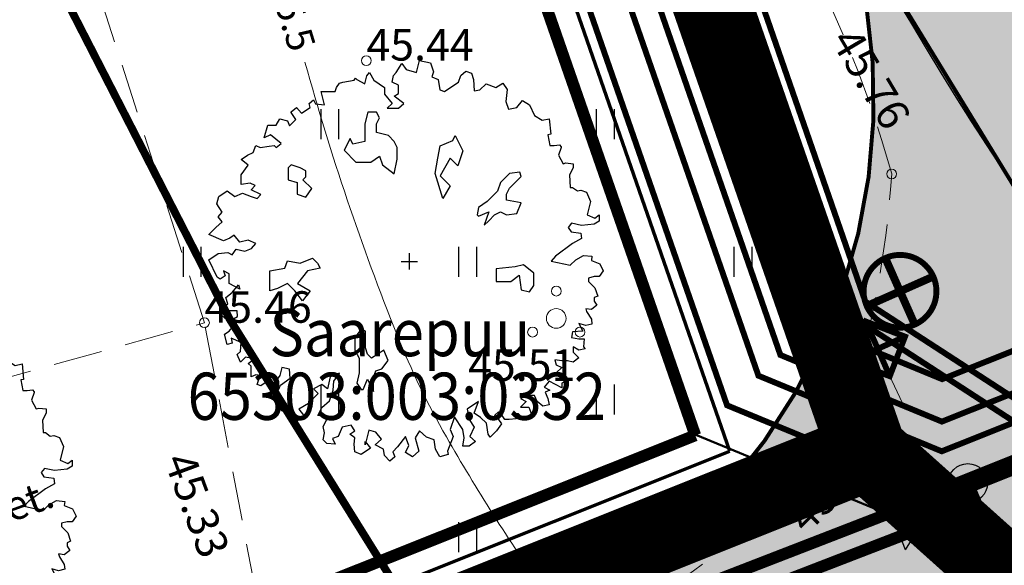
# Model space of a CAD drawing. Units: metres. Extents: x 554503 to 557649, y 6571072 to 6574048.
# Drawn here: x 555404 to 555429, y 6573146 to 6573160 of the extents above; entities that cross this region are included whole.
import ezdxf
from ezdxf.enums import TextEntityAlignment as Align

# ---------------------------------------------------------------- set-up
doc = ezdxf.new("R2010")
doc.units = ezdxf.units.M
doc.header["$MEASUREMENT"] = 0
doc.set_wipeout_variables(frame=1)
doc.header["$PDMODE"] = 33
doc.header["$PDSIZE"] = 0.25
for name, pattern in [('DASHEDX5', [1.875, 1.25, -0.625]), ('ED_PLANEERITAVA_ALA_P', [13.5, 7, -2.5, 1.5, -2.5]), ('HIDDEN2', [0.1875, 0.125, -0.0625]), ('ISOPOHI', [0.2, 0.1, 0.1]), ('KATASTRIPIIR', [0.02, 0.01, 0.01]), ('KRIIPS2', [4, 3, -1])]:
    doc.linetypes.add(name, pattern=pattern)
doc.layers.get('0').update_dxf_attribs({"linetype": 'CONTINUOUS', "lineweight": 0})
for name, color, linetype, lineweight in [('- qp teed', 7, 'CONTINUOUS', 0), ('-K_kaev_800_500', 3, 'CONTINUOUS', 30), ('-maasiiber_100', 5, 'CONTINUOUS', 30), ('0_Pl_ala piir', 8, 'ED_PLANEERITAVA_ALA_P', 0), ('ASFBET', 7, 'DASHEDX5', 0), ('B- 1', 7, 'CONTINUOUS', 0), ('B- HALJASTUS', 3, 'CONTINUOUS', 9), ('B- HORISONTAAL', 3, 'CONTINUOUS', 9), ('B- KAITSETSOON', 171, 'KRIIPS2', 70), ('B- PIIR', 18, 'CONTINUOUS', 70), ('B- Solid_varem_proj_.Tee', 251, 'CONTINUOUS', 0), ('Kanal_proj1', 1, 'Kanal1', 0), ('KanalSurve_proj1', 6, 'Survekanal1', 0), ('KATASTRI_TUNNUS', 1, 'CONTINUOUS', 0), ('KLOT-KP-PROKAABELtihe2', 1, 'EL.LIIN10kV', 0), ('KLOT-MP PROKAABELtihe2', 7, 'EL.LIIN0.4kV', 0), ('KLOT-PLAN SIDEKANAL', 214, 'CONTINUOUS', 0), ('KLOT-TÄNAVAVALGUSTUS', 12, 'ELKAABEL1', 0), ('KLOT-VÄLISVALGUSTI', 12, 'CONTINUOUS', 0), ('KORGUSED', 7, 'CONTINUOUS', 0), ('KRJ_ol_ol_krundi piirid', 26, 'CONTINUOUS', 50), ('KRJ_plan_krundi piirid', 10, 'CONTINUOUS', 50), ('PUNKT', 7, 'CONTINUOUS', 0), ('PUUD', 3, 'CONTINUOUS', 0), ('T_plan_Golfi_tee', 7, 'CONTINUOUS', 0), ('VEE_S6LMED', 7, 'CONTINUOUS', 0), ('Vesi_elemendid', 7, 'CONTINUOUS', 0), ('Vesi_proj1', 5, 'Vesi1', 0)]:
    doc.layers.add(name, color=color, linetype=linetype, lineweight=lineweight)
for name, color, linetype in [('ASKASVIT', 82, 'CONTINUOUS'), ('B- T_varem proj', 9, 'CONTINUOUS'), ('HALJASTUS', 3, 'CONTINUOUS'), ('Krundipiir', 10, 'CONTINUOUS'), ('T_planteed_hatch', 9, 'CONTINUOUS')]:
    doc.layers.add(name, color=color, linetype=linetype)
doc.layers.add('KRJ_ajutised krundid_6igepiir', color=2, linetype='HIDDEN2', lineweight=15, plot=False)
doc.styles.add('ITALICC', font='italicc', dxfattribs={"height": 0.8})
doc.styles.add('ROMANC', font='romanc', dxfattribs={"height": 0.75})
doc.styles.add('romans', font='romans.shx', dxfattribs={"width": 0.75})
doc.linetypes.add('EL.LIIN0.4kV', pattern='A,2.5,-1.5,["0.4kV",ROMANC,S=1.6,R=0,X=-0.8,Y=-0.8],-7.5,10,-3,10', length=34.5)
doc.linetypes.add('EL.LIIN10kV', pattern='A,2.5,-1.5,["10kV",ROMANC,S=1.6,R=0,X=-0.8,Y=-0.8],-6,10,-3,10', length=33)
doc.linetypes.add('ELKAABEL1', pattern='A,2.5,-1.5,["W",ROMANC,S=1.6,R=0,X=-0.8,Y=-0.8],-3,7.5', length=14.5)
doc.linetypes.add('Kanal1', pattern='A,3.4,-0.4,["K1",Standard,S=0.5,R=0,X=-0.1,Y=-0.25],-1.2', length=5)
doc.linetypes.add('SIDEKANALISATSIOON', pattern='A,5,-1,["/",Standard,S=1,R=0,X=-0.5,Y=-0.5],-0.5,5,-1.5', length=13)
doc.linetypes.add('Survekanal1', pattern='A,3.4,-0.4,["KS1",Standard,S=0.5,R=0,X=-0.1,Y=-0.25],-1.4', length=5.2)
doc.linetypes.add('Vesi1', pattern='A,3.4,-0.4,["V1",Standard,S=0.5,R=0,X=-0.1,Y=-0.25],-1.2', length=5)

# ---------------------------------------------------------------- blocks, each defined once
blk = doc.blocks.new('POOSAS')
at = {"color": 3}
for centre, radius in [((0, 0.695), 0.125), ((0, 0), 0.25), ((-0.602, -0.348), 0.125), ((0.602, -0.348), 0.125)]:
    blk.add_circle(centre, radius, dxfattribs=at)
blk = doc.blocks.new('hein')
at = {"color": 0, "linetype": 'Continuous'}
for p, q in [((-0.455, 0.761), (-0.455, -0.761)), ((0.455, 0.761), (0.455, -0.761))]:
    blk.add_line(p, q, dxfattribs=at)
blk = doc.blocks.new('AS91015P')
at = {"layer": 'ASKASVIT'}
for p, q in [((-41.5, 0), (41.5, 0)), ((0, -41.5), (0, 41.5))]:
    blk.add_line(p, q, dxfattribs=at)
for points in [[(889.8, -19.5), (942.4, -58.7), (968.3, -83.5), (993, -73.2), (1014.7, -98), (985.8, -125.9), (953.8, -130), (932.1, -172.4), (903.2, -140.3), (868.1, -169.3), (857.7, -204.4), (932.1, -223), (914.6, -223), (949.7, -197.2), (981.7, -243.7), (968.3, -275.7), (929, -279.8), (897, -275.7), (878.4, -301.5), (860.8, -275.7), (831.9, -294.3), (843.3, -339.8), (889.8, -361.5), (900.1, -390.4), (929, -375.9), (924.9, -418.3), (907.3, -436.9), (871.2, -429.7), (839.2, -436.9), (804, -418.3), (786.5, -436.9), (782.3, -464.8), (743.1, -444.1), (708, -404.9), (654.3, -386.3), (607.8, -383.2), (568.6, -354.2), (586.1, -400.7), (647.1, -415.2), (625.4, -444.1), (647.1, -486.5), (671.8, -461.7), (721.4, -511.3), (750.3, -560.9), (796.8, -525.7), (814.4, -582.6), (779.3, -589.8), (743.1, -626), (760.7, -646.6), (721.4, -665.2), (700.8, -639.4), (679.1, -675.6), (629.5, -653.9), (593.3, -604.3), (546.9, -607.4), (539.6, -646.6), (578.9, -658), (636.7, -700.4), (610.9, -722.1), (632.6, -754.1), (625.4, -771.7), (578.9, -757.2), (575.8, -778.9), (586.1, -803.7), (561.3, -803.7), (532.4, -803.7), (519, -818.1), (494.2, -786.1), (487, -832.6), (511.8, -857.4), (472.5, -875), (458, -857.4), (411.6, -853.3), (389.9, -903.9), (415.7, -899.8), (421.9, -925.6), (369.2, -939), (354.8, -914.2), (315.5, -882.2), (298, -903.9), (279.4, -871.9), (251.5, -875), (251.5, -918.4), (290.7, -935.9), (269, -957.6), (237, -953.5), (215.3, -921.5), (183.3, -931.8), (158.5, -899.8), (119.3, -867.7), (141, -860.5), (112.1, -914.2), (62.5, -914.2), (48, -943.2), (72.8, -935.9), (90.4, -960.7), (80, -975.2), (-8.8, -1017.6), (-40.8, -971.1), (-44.9, -921.5), (-33.6, -899.8), (-62.5, -879.1), (-52.2, -835.7), (-65.6, -800.6), (-91.4, -778.9), (-109, -818.1), (-98.6, -860.5), (-133.8, -889.4), (-119.3, -911.1), (-104.8, -943.2), (-137.9, -1017.6), (-173, -982.4), (-201.9, -950.4), (-226.7, -971.1), (-251.5, -950.4), (-293.8, -978.3), (-330, -968), (-358.9, -925.6), (-330, -886.3), (-347.5, -847.1), (-330, -803.7), (-319.7, -771.7), (-340.3, -754.1), (-365.1, -803.7), (-386.8, -782), (-398.2, -807.8), (-390.9, -853.3), (-440.5, -853.3), (-490.1, -818.1), (-519, -853.3), (-540.7, -821.2), (-554.1, -793.4), (-590.3, -778.9), (-579.9, -757.2), (-586.1, -710.7), (-590.3, -685.9), (-579.9, -675.6), (-600.6, -650.8), (-644, -704.5), (-629.5, -736.5), (-693.5, -717.9), (-693.5, -675.6), (-725.6, -658), (-715.2, -618.7), (-690.4, -607.4), (-722.5, -575.3), (-757.6, -600.1), (-761.7, -600.1), (-782.4, -572.2), (-754.5, -547.4), (-782.4, -504), (-804.1, -508.2), (-821.6, -486.5), (-801, -476.1), (-796.8, -429.7), (-865, -447.2), (-865, -412.1), (-865, -375.9), (-885.6, -368.7), (-907.3, -354.2), (-911.5, -336.7), (-921.8, -279.8), (-932.1, -272.6), (-924.9, -265.4), (-904.2, -226.1), (-943.5, -215.8), (-961, -201.3), (-921.8, -179.6), (-885.6, -125.9), (-850.5, -125.9), (-804.1, -86.6), (-779.3, -112.4), (-779.3, -54.6), (-804.1, -26.7), (-840.2, -76.3), (-853.6, -54.6), (-897, -54.6), (-911.5, -86.6), (-946.6, -80.4), (-961, -66), (-1007.5, -37), (-975.5, -15.3), (-961, 37.4), (-1022, 51.8), (-1010.6, 108.7), (-964.1, 123.1), (-939.4, 115.9), (-924.9, 147.9), (-872.2, 155.2), (-865, 180), (-879.4, 201.7), (-911.5, 251.3), (-946.6, 262.6), (-968.3, 287.4), (-956.9, 316.3), (-924.9, 326.7), (-868.1, 329.8), (-872.2, 358.7), (-904.2, 390.7), (-885.6, 440.3), (-907.3, 476.5), (-875.3, 498.2), (-814.4, 491), (-775.1, 504.4), (-782.4, 547.8), (-818.5, 575.7), (-796.8, 611.9), (-743.1, 636.7), (-718.3, 675.9), (-725.6, 712.1), (-647.1, 719.3), (-644, 704.8), (-590.3, 715.2), (-590.3, 736.9), (-593.4, 764.8), (-583, 772), (-579.9, 772), (-540.7, 758.6), (-497.3, 783.4), (-501.4, 796.8), (-497.3, 833), (-475.6, 833), (-440.5, 815.4), (-376.5, 818.5), (-376.5, 829.9), (-358.9, 854.7), (-362, 872.2), (-351.7, 901.2), (-305.2, 921.8), (-237, 904.3), (-219.5, 943.5), (-237, 965.2), (-205, 965.2), (-190.6, 940.4), (-183.3, 875.3), (-194.7, 825.7), (-173, 808.2), (-151.3, 822.6), (-144.1, 872.2), (-116.2, 875.3), (-91.4, 829.9), (-26.3, 744.1), (-1.6, 722.4), (19.1, 818.5), (-8.8, 847.4), (-30.5, 886.7), (-26.3, 929.1), (-5.7, 926)], [(-5.7, 926), (11.9, 968.3), (48, 985.9), (76.9, 965.2), (76.9, 940.4), (84.2, 911.5), (101.7, 911.5), (133.7, 943.5), (176.1, 958), (183.3, 940.4), (200.9, 940.4), (222.6, 953.9), (244.3, 926), (240.1, 897), (254.6, 901.2), (293.8, 926), (318.6, 929.1), (325.8, 897), (315.5, 861.9), (354.8, 882.6), (357.9, 829.9), (386.8, 825.7), (394, 861.9), (394, 889.8), (433.3, 886.7), (443.6, 893.9), (450.8, 861.9), (433.3, 833), (461.1, 833), (490.1, 861.9), (511.8, 833), (504.5, 804), (504.5, 776.1), (500.4, 740), (526.2, 747.2), (539.6, 776.1), (565.5, 747.2), (597.5, 772), (607.8, 796.8), (618.1, 776.1), (642.9, 776.1), (625.4, 744.1), (607.8, 712.1), (639.8, 686.2), (654.3, 715.2), (664.6, 690.4), (696.6, 704.8), (728.6, 712.1), (735.9, 680), (711.1, 651.1), (682.2, 636.7), (682.2, 604.6), (696.6, 565.4), (711.1, 594.3), (740, 565.4), (740, 608.8), (767.9, 619.1), (775.1, 640.8), (786.5, 601.5), (796.8, 575.7), (775.1, 555), (772, 533.3), (799.9, 543.7), (804, 508.5), (804, 486.8), (782.3, 472.4), (764.8, 454.8), (782.3, 433.1), (804, 454.8), (825.7, 469.3), (860.8, 444.5), (892.9, 412.4), (878.4, 401.1), (821.6, 393.8), (792.7, 361.8), (772, 329.8), (711.1, 351.5), (750.3, 294.6), (804, 305), (843.3, 329.8), (889.8, 309.1), (914.6, 337), (939.3, 305), (939.3, 273), (897, 280.2), (853.6, 273), (789.6, 230.6), (853.6, 208.9), (889.8, 223.4), (964.1, 194.4), (981.7, 198.6), (993, 155.2), (953.8, 134.5), (907.3, 127.3), (892.9, 88), (860.8, 51.8), (897, 30.1), (964.1, 48.7), (993, 16.7), (971.4, -19.5), (936.2, -1.9), (889.8, -19.5)]]:
    blk.add_lwpolyline(points, dxfattribs=at)
for points in [[(59.3, 633.3), (16.7, 580.5), (27.5, 537.9), (37.7, 442.6), (101.2, 442.6), (101.2, 517), (69.5, 558.9), (143.8, 569.7), (154, 612.3), (122.2, 633.3)], [(-185.2, 381.8), (-207.6, 404.3), (-237.8, 434.4), (-252.6, 464.6), (-237.3, 494.2), (-244.9, 546.8), (-297.5, 568.8), (-304.7, 532), (-312.3, 494.7), (-342.5, 494.2), (-372.1, 509.5), (-431.9, 569.3), (-453.9, 561.6), (-446.7, 509.5), (-401.8, 464.6), (-357.3, 449.7), (-319.5, 412), (-304.7, 397.1), (-275.1, 352.2), (-237.3, 345), (-230.1, 352.2), (-252.6, 404.3)], [(-588.8, 158.1), (-614.5, 221.6), (-640.2, 234.5), (-563.1, 273), (-486.7, 247.3), (-525.3, 208.8), (-435.3, 158.1), (-384.6, 208.8), (-320.4, 170.9), (-448.2, 132.4), (-525.3, 145.2)], [(-610.7, -76), (-640.5, -105.7), (-655.3, -165.9), (-700, -165.9), (-730.4, -151), (-760.1, -165.9), (-760.1, -210.5), (-700, -225.4), (-610.7, -225.4), (-595.8, -285.6), (-625.6, -300.5), (-565.4, -330.2), (-505.9, -270.7), (-505.9, -195.7), (-535.7, -151), (-491, -136.2), (-445.7, -76), (-520.8, -61.1), (-580.3, -61.1)], [(661.7, -180.8), (630, -180.8), (587.4, -180.8), (555.6, -170), (545.4, -138.2), (502.8, -106.4), (450.1, -128), (471.1, -159.1), (492, -190.9), (471.1, -212.6), (439.3, -222.7), (354.8, -222.7), (344.6, -243.7), (386.6, -275.4), (450.1, -275.4), (492, -254.5), (545.4, -254.5), (566.4, -254.5), (619.1, -265.3), (650.9, -243.7), (650.9, -233.5), (598.2, -212.6)], [(-416, -539.8), (-430.9, -524.9), (-461.3, -524.9), (-476.2, -554.7), (-491, -599.3), (-476.2, -614.2), (-416, -614.2), (-401.1, -569.6), (-341.6, -569.6), (-326.7, -524.9), (-371.4, -494.5)], [(-3.6, -618.9), (9.3, -554.7), (-16.4, -491.1), (9.3, -465.4), (34.3, -452.6), (47.1, -516.8), (111.4, -567.5), (149.9, -504), (200.6, -541.8), (149.9, -580.4), (111.4, -618.9), (137.1, -669.6), (149.9, -708.2), (47.1, -708.2), (34.3, -631.8)]]:
    blk.add_lwpolyline(points, close=True, dxfattribs=at)
blk = doc.blocks.new('p-puu3-p')
at = {"layer": 'ASKASVIT'}
blk.add_blockref('AS91015P', (3.4, 1.3), dxfattribs=at)
blk = doc.blocks.new('VKT_vk_vs_w')
at = {"layer": 'Vesi_elemendid', "color": 0, "linetype": 'Continuous'}
blk.add_line((0, 0), (0, 0), dxfattribs=at)
at = {"color": 0, "linetype": 'Continuous'}
blk.add_wipeout([(-0.099, -0.016), (-0.094, -0.035), (-0.086, -0.053), (-0.074, -0.068), (-0.059, -0.081), (-0.042, -0.091), (-0.023, -0.098), (-0.004, -0.1), (0.016, -0.099), (0.035, -0.094), (0.053, -0.086), (0.068, -0.074), (0.081, -0.059), (0.091, -0.042), (0.098, -0.023), (0.1, -0.004), (0.099, 0.016), (0.094, 0.035), (0.086, 0.053), (0.074, 0.068), (0.059, 0.081), (0.042, 0.091), (0.023, 0.098), (0.004, 0.1), (-0.016, 0.099), (-0.035, 0.094), (-0.053, 0.086), (-0.068, 0.074), (-0.081, 0.059), (-0.091, 0.042), (-0.098, 0.023), (-0.1, 0.004)], dxfattribs=at).dxf.layer = 'Vesi_elemendid'
at = {"layer": 'Vesi_elemendid', "color": 0, "linetype": 'Continuous'}
for radius in [0.1, 0.09, 0.08]:
    blk.add_circle((0, 0), radius, dxfattribs=at)
blk = doc.blocks.new('-maasiiber_100')
at = {"layer": '-maasiiber_100', "color": 5}
for points in [[(0.373, 0.501), (-0.373, -0.501)], [(0.373, 0.501), (0.586, -0.218)], [(-0.106, 0.36), (0.106, -0.36)], [(-0.586, 0.218), (-0.373, -0.501)], [(-0.586, 0.218), (0.586, -0.218)]]:
    blk.add_lwpolyline(points, dxfattribs=at)

msp = doc.modelspace()

# ---------------------------------------------------------------- hatches: boundary and pattern name
at = {"layer": 'B- Solid_varem_proj_.Tee', "ltscale": 10}
msp.add_hatch(color=254, dxfattribs=at).paths.add_polyline_path([(555415.174, 6573303.535), (555414.21, 6573333.636), (555414.018, 6573337.379), (555407.02, 6573337.154), (555407.216, 6573333.344), (555408.178, 6573303.316), (555413.398, 6573198.939, 0.12202), (555428.995, 6573155.745, -0.088622), (555444.988, 6573127.211), (555451.601, 6573129.506, 0.087722), (555434.63, 6573159.912, -0.12107), (555420.361, 6573199.664)])
at = {"layer": 'B- Solid_varem_proj_.Tee'}
msp.add_hatch(color=254, dxfattribs=at).paths.add_polyline_path([(555428.995, 6573155.745, -0.088622), (555444.988, 6573127.211), (555442.106, 6573134.166, 0.455859), (555420.629, 6573141.345), (555412.295, 6573136.429), (555409.652, 6573139.874), (555416.494, 6573143.939), (555419.533, 6573146.302, 0.328673), (555424.363, 6573163.432, -0.00963), (555422.677, 6573166.701), (555423.136, 6573165.947, -0.046731), (555424.363, 6573163.432, 0.02351)])
at = {"layer": 'KLOT-VÄLISVALGUSTI'}
for points in [[(555425.391, 6573151.81), (555425.121, 6573152.498), (555426.122, 6573152.123)], [(555425.393, 6573151.814), (555424.733, 6573151.479), (555425.731, 6573151.094)]]:
    msp.add_hatch(color=256, dxfattribs=at).paths.add_polyline_path(points)
at = {"layer": 'T_planteed_hatch', "ltscale": 10}
msp.add_hatch(color=256, dxfattribs=at).paths.add_polyline_path([(555415.174, 6573303.535), (555414.21, 6573333.636), (555414.018, 6573337.379), (555407.02, 6573337.154), (555407.216, 6573333.344), (555408.178, 6573303.316), (555413.398, 6573198.939, 0.12202), (555428.995, 6573155.745, -0.088622), (555444.988, 6573127.211), (555451.601, 6573129.506, 0.087722), (555434.63, 6573159.912, -0.12107), (555420.361, 6573199.664)])

# ---------------------------------------------------------------- linework, layer by layer
at = {"layer": '- qp teed', "const_width": 0.1}
for points in [[(555473.826, 6573065.473), (555451.601, 6573129.506, 0.087722), (555434.63, 6573159.912, -0.12107), (555420.361, 6573199.664), (555415.174, 6573303.535), (555414.21, 6573333.636), (555414.018, 6573337.379, -0.401827), (555424.877, 6573349.942)], [(555404.934, 6573204.631, -0.242044), (555412.204, 6573196.408), (555416.204, 6573183.868, 0.08142), (555428.995, 6573155.745, -0.088622), (555444.988, 6573127.211), (555467.213, 6573063.178)], [(555416.494, 6573143.939), (555419.533, 6573146.302, 0.38126), (555423.136, 6573165.947), (555422.677, 6573166.701)]]:
    msp.add_lwpolyline(points, format="xyb", dxfattribs=at)
at = {"layer": '-K_kaev_800_500'}
msp.add_circle((555427.713, 6573148.371), 0.5, dxfattribs=at)
at = {"layer": '0_Pl_ala piir', "color": 252, "const_width": 2}
msp.add_lwpolyline([(555407.508, 6573199.231), (555410.417, 6573199.348), (555416.286, 6573174.731), (555425.166, 6573149.184), (555342.217, 6573116.051), (555257.521, 6573111.382), (555243.873, 6573123.627), (555215.191, 6573162.415), (555154.965, 6573139.686), (555138.16, 6573176.173), (555112.322, 6573161.29), (555126.071, 6573128.822), (555004.18, 6573080.082), (554965.151, 6573059.382), (554832.934, 6573213.99), (554819.96, 6573228.054), (554813.63, 6573234.914), (554765.127, 6573287.484), (554740.091, 6573311.839), (554661.844, 6573400.451), (554660.306, 6573402.123), (554888.62, 6573559.296)], dxfattribs=at)
at = {"layer": 'ASFBET'}
for points in [[(555408.317, 6573152.453), (555404.199, 6573165.332)], [(555395.464, 6573148.877), (555408.317, 6573152.453)], [(555400.254, 6573141.86), (555409.623, 6573145.593), (555408.317, 6573152.453)]]:
    msp.add_lwpolyline(points, dxfattribs=at)
msp.add_lwpolyline([(555372.371, 6573124.041, 0.013724), (555384.207, 6573127.941, 0.021058), (555391.727, 6573131.014, 0.000327), (555401.269, 6573135.399, 0.003495), (555402.16, 6573135.816, 0.003479), (555403.58, 6573136.506, 0.000707), (555410.539, 6573139.96, 0.02547), (555416.832, 6573143.505, 0.024351), (555423.012, 6573147.848, 0.148725), (555424.586, 6573150.08, 0.063643), (555425.781, 6573156.235)], format="xyb", dxfattribs=at)
msp.add_arc((555398.588, 6573148.751), 28.204, 15.388, 44.9862, dxfattribs=at)
at = {"layer": 'B- HORISONTAAL', "linetype": 'ISOPOHI'}
msp.add_lwpolyline([(555410.872, 6573159.082, 0.027716), (555413.214, 6573152.138, 0.035005), (555414.465, 6573149.551, 0.021804), (555416.931, 6573145.655)], format="xyb", dxfattribs=at)
at = {"layer": 'B- KAITSETSOON', "ltscale": 2, "const_width": 0.2}
msp.add_lwpolyline([(555352.108, 6573803.933), (555367.385, 6573694.451), (555370.887, 6573649.137, -0.087278), (555369.839, 6573638.36), (555352.533, 6573576.095, 0.092725), (555350.356, 6573550.907), (555351.606, 6573538.298, 0.026255), (555352.693, 6573531.165), (555386.261, 6573368.687, -0.038107), (555386.866, 6573363.969), (555388.482, 6573332.562), (555389.443, 6573302.547), (555394.696, 6573197.522, 0.125445), (555413.976, 6573144.482, -0.091437), (555427.275, 6573121.063), (555449.5, 6573057.03)], format="xyb", dxfattribs=at)
at = {"layer": 'B- PIIR', "linetype": 'KATASTRIPIIR', "flags": 128}
msp.add_lwpolyline([(555318.599, 6573116.051), (555341.933, 6573117.337), (555421.671, 6573149.188), (555413.105, 6573173.831), (555407.247, 6573200.414), (555365.088, 6573198.62), (555361.282, 6573198.542), (555339.195, 6573300.655), (555333.232, 6573329.436), (555336.39, 6573329.571), (555403.305, 6573332.471), (555401.466, 6573368.229), (555366.613, 6573536.925), (555364.099, 6573562.399), (555386.267, 6573642.191), (555382.062, 6573696.729), (555276.255, 6573684.486)], dxfattribs=at)
at = {"layer": 'B- T_varem proj', "ltscale": 10}
for points in [[(555348.767, 6573874.712), (555353.689, 6573877.713, -0.539726), (555361.244, 6573874.135), (555386.035, 6573696.471), (555389.582, 6573650.581, -0.087278), (555387.904, 6573633.339), (555370.598, 6573571.074, 0.092725), (555369.015, 6573552.755), (555370.264, 6573540.146, 0.026255), (555371.055, 6573534.959), (555404.623, 6573372.481, -0.038107), (555405.592, 6573364.932), (555407.216, 6573333.344), (555408.178, 6573303.316), (555413.398, 6573198.939, 0.12202), (555428.995, 6573155.745, -0.088622), (555444.988, 6573127.211), (555467.213, 6573063.178)], [(555473.826, 6573065.473), (555451.601, 6573129.506, 0.087722), (555434.63, 6573159.912, -0.12107), (555420.361, 6573199.664), (555415.174, 6573303.535), (555414.21, 6573333.636), (555414.018, 6573337.379, -0.401827), (555424.877, 6573349.942), (555449.162, 6573352.228)]]:
    msp.add_lwpolyline(points, format="xyb", dxfattribs=at)
at = {"layer": 'Kanal_proj1', "linetype": 'Kanal1'}
msp.add_lwpolyline([(555579.263, 6574042.677, 0.15, 0.15, 0), (555358.67, 6573892.948, 0.15, 0.15, 0), (555386.085, 6573696.476, 0.15, 0.15, 0), (555390.31, 6573641.808, 0.15, 0.15, 0), (555368.144, 6573562.058, 0.15, 0.15, 0), (555370.573, 6573537.539, 0.15, 0.15, 0), (555405.445, 6573368.75, 0.15, 0.15, 0), (555407.266, 6573333.343, 0.15, 0.15, 0), (555411.384, 6573200.283, 0.15, 0.15, 0), (555416.97, 6573174.932, 0.15, 0.15, 0), (555424.698, 6573152.661, 0.15, 0.15, 0), (555437.438, 6573144.388, 0.2, 0.2, 0), (555448.245, 6573113.201, 0.2, 0.2, 0)], format="xyseb", dxfattribs=at)
at = {"layer": 'KanalSurve_proj1', "linetype": 'Survekanal1', "ltscale": 3}
for points in [[(555382.49, 6573130.847, 0.3, 0.3, 0), (555427.71, 6573148.38, 0.3, 0.3, 0)], [(555427.71, 6573148.38, 0.3, 0.3, 0), (555428.705, 6573146.017, 0.3, 0.3, 0)]]:
    msp.add_lwpolyline(points, format="xyseb", dxfattribs=at)
at = {"layer": 'KLOT-KP-PROKAABELtihe2', "ltscale": 0.5, "const_width": 0.15}
msp.add_lwpolyline([(555374.143, 6573907.308), (555356.332, 6573895.233), (555384.096, 6573696.261), (555388.289, 6573642.005), (555366.117, 6573562.234), (555368.593, 6573537.237), (555403.456, 6573368.494), (555405.268, 6573333.261), (555409.391, 6573200.035), (555415.043, 6573174.386), (555422.952, 6573151.633), (555427.056, 6573149.939), (555442.923, 6573156.277), (555448.376, 6573150.409), (555489.567, 6573031.507), (555509.121, 6573024.767), (555542.281, 6573038.847)], dxfattribs=at)
at = {"layer": 'KLOT-MP PROKAABELtihe2', "ltscale": 0.5, "const_width": 0.15}
msp.add_lwpolyline([(555355.67, 6573894.907), (555383.399, 6573696.185), (555387.581, 6573642.073), (555365.407, 6573562.295), (555367.9, 6573537.132), (555402.76, 6573368.405), (555404.568, 6573333.232), (555408.693, 6573199.948), (555414.368, 6573174.195), (555422.394, 6573151.106), (555427.052, 6573149.184), (555442.438, 6573155.33), (555447.5, 6573149.882), (555474.296, 6573072.533)], dxfattribs=at)
at = {"layer": 'KLOT-PLAN SIDEKANAL', "linetype": 'SIDEKANALISATSIOON', "const_width": 0.15}
msp.add_lwpolyline([(555354.748, 6573894.283), (555382.405, 6573696.078), (555386.571, 6573642.172), (555364.394, 6573562.382), (555366.91, 6573536.981), (555401.765, 6573368.278), (555403.569, 6573333.191), (555407.697, 6573199.824), (555413.404, 6573173.923), (555421.597, 6573150.353), (555427.045, 6573148.104), (555442.471, 6573154.266), (555446.887, 6573149.514), (555488.232, 6573030.169), (555509.185, 6573022.947), (555516.477, 6573006.308)], dxfattribs=at)
at = {"layer": 'KLOT-TÄNAVAVALGUSTUS', "ltscale": 0.5, "const_width": 0.15}
msp.add_lwpolyline([(555360.439, 6573873.029), (555385.09, 6573696.369), (555389.299, 6573641.906), (555367.13, 6573562.146), (555369.583, 6573537.388), (555404.451, 6573368.622), (555406.267, 6573333.302), (555410.388, 6573200.159), (555416.006, 6573174.659), (555423.749, 6573152.386), (555427.062, 6573151.018), (555442.89, 6573157.341), (555448.989, 6573150.777), (555489.641, 6573033.432)], dxfattribs=at)
at = {"layer": 'KLOT-VÄLISVALGUSTI', "const_width": 0.15}
msp.add_lwpolyline([(555426.367, 6573152.406, 1), (555425.617, 6573154.098, 1)], format="xyb", close=True, dxfattribs=at)
at = {"layer": 'KLOT-VÄLISVALGUSTI'}
for points, const_width in [([(555426.367, 6573152.406), (555425.617, 6573154.098)], 0.2), ([(555425.146, 6573152.877), (555426.838, 6573153.627)], 0.2), ([(555424.733, 6573151.479), (555425.121, 6573152.485), (555426.119, 6573152.1), (555425.731, 6573151.094), (555424.733, 6573151.479)], 0.15), ([(555425.158, 6573152.401), (555425.731, 6573151.094)], 0.15), ([(555426.136, 6573152.091), (555425.227, 6573152.442)], 0.15), ([(555424.806, 6573151.512), (555426.025, 6573152.058)], 0.15), ([(555424.733, 6573151.479), (555424.749, 6573151.522)], 0.15), ([(555424.058, 6573151.177), (555424.091, 6573151.263)], 0.3)]:
    msp.add_lwpolyline(points, dxfattribs=dict(at, const_width=const_width))
for points in [[(555424.058, 6573151.177), (555425.377, 6573151.847), (555425.377, 6573151.847), (555426.054, 6573150.407)], [(555424.733, 6573151.479), (555425.393, 6573151.814), (555425.393, 6573151.814), (555425.731, 6573151.094)]]:
    msp.add_lwpolyline(points, close=True, dxfattribs=at)
at = {"layer": 'KRJ_ajutised krundid_6igepiir', "ltscale": 10}
msp.add_lwpolyline([(555383.47, 6573585.21), (555379.22, 6573555.52), (555380.77, 6573539.12), (555411.55, 6573392.68), (555416.21, 6573370.96), (555417.91, 6573353.37), (555423.44, 6573262.05), (555425.06, 6573196.09), (555428.6, 6573174.19), (555449.86, 6573151.3), (555474.825, 6573079.252), (555464.087, 6573075.789), (555444.79, 6573135.66), (555433.57, 6573144.33), (555420.8, 6573149.6), (555412.44, 6573173.65), (555406.7, 6573199.7), (555403.5, 6573303.09), (555402.57, 6573333.15), (555400.77, 6573368.15), (555365.92, 6573536.83), (555363.38, 6573562.47), (555385.56, 6573642.27)], dxfattribs=at)
at = {"layer": 'KRJ_ol_ol_krundi piirid', "linetype": 'KATASTRIPIIR', "flags": 128}
msp.add_lwpolyline([(555253.26, 6573681.11), (555308.57, 6573433.26), (555200.33, 6573406.59), (555318.56, 6573116.75), (555341.78, 6573118.03), (555420.79, 6573149.59), (555412.43, 6573173.64), (555406.69, 6573199.69), (555365.11, 6573197.92), (555360.72, 6573197.83), (555338.51, 6573300.51), (555332.38, 6573330.1), (555336.36, 6573330.27), (555402.57, 6573333.14), (555400.77, 6573368.14), (555365.92, 6573536.82), (555363.39, 6573562.46), (555385.56, 6573642.26), (555381.42, 6573695.95), (555275.64, 6573683.71)], close=True, dxfattribs=at)
at = {"layer": 'KRJ_plan_krundi piirid', "ltscale": 10}
msp.add_lwpolyline([(555411.55, 6573392.68), (555416.21, 6573370.96), (555417.91, 6573353.37), (555423.44, 6573262.05), (555425.06, 6573196.09), (555428.6, 6573174.19), (555428.6, 6573174.19), (555449.86, 6573151.3), (555474.825, 6573079.251), (555464.089, 6573075.79), (555464.089, 6573075.79), (555464.089, 6573075.79), (555464.089, 6573075.79), (555444.79, 6573135.66), (555433.57, 6573144.33), (555420.8, 6573149.6), (555412.44, 6573173.65), (555406.7, 6573199.7), (555403.5, 6573303.09), (555402.57, 6573333.15), (555400.77, 6573368.15), (555365.92, 6573536.83)], dxfattribs=at)
at = {"layer": 'Krundipiir', "const_width": 0.3}
for points in [[(555406.69, 6573199.69), (555412.43, 6573173.64), (555420.79, 6573149.59)], [(555420.79, 6573149.59), (555341.78, 6573118.03), (555318.56, 6573116.75)]]:
    msp.add_lwpolyline(points, dxfattribs=at)
at = {"layer": 'PUNKT'}
for p in [(555412.432, 6573159.118), (555425.781, 6573156.235), (555425.781, 6573156.235), (555408.317, 6573152.453), (555423.012, 6573147.848), (555423.012, 6573147.848)]:
    msp.add_point(p, dxfattribs=at)
at = {"layer": 'T_plan_Golfi_tee', "ltscale": 10}
for points in [[(555360.9, 6573876.602), (555386.035, 6573696.471), (555389.582, 6573650.581, -0.087278), (555387.904, 6573633.339), (555370.598, 6573571.074, 0.092725), (555369.015, 6573552.755), (555370.264, 6573540.146, 0.026255), (555371.055, 6573534.959), (555404.623, 6573372.481, -0.038107), (555405.592, 6573364.932), (555407.216, 6573333.344), (555408.178, 6573303.316), (555413.398, 6573198.939, 0.12202), (555428.995, 6573155.745, -0.088622), (555444.988, 6573127.211), (555467.213, 6573063.178)], [(555473.826, 6573065.473), (555451.601, 6573129.506, 0.087722), (555434.63, 6573159.912, -0.12107), (555420.361, 6573199.664), (555415.174, 6573303.535), (555414.21, 6573333.636), (555414.018, 6573337.379, -0.401827), (555424.877, 6573349.942)]]:
    msp.add_lwpolyline(points, format="xyb", dxfattribs=at)
at = {"layer": 'Vesi_proj1'}
msp.add_lwpolyline([(555579.825, 6574041.849, 0.15, 0.15, 0), (555359.285, 6573892.157, 0.15, 0.15, 0), (555386.582, 6573696.53, 0.15, 0.15, 0), (555390.815, 6573641.759, 0.15, 0.15, 0), (555368.651, 6573562.015, 0.15, 0.15, 0), (555371.068, 6573537.615, 0.15, 0.15, 0), (555405.943, 6573368.813, 0.15, 0.15, 0), (555407.766, 6573333.364, 0.15, 0.15, 0), (555411.883, 6573200.345, 0.15, 0.15, 0), (555417.452, 6573175.068, 0.15, 0.15, 0), (555425.112, 6573152.989, 0.15, 0.15, 0), (555437.854, 6573144.714, 0.2, 0.2, 0), (555458.458, 6573085.309, 0.2, 0.2, 0)], format="xyseb", dxfattribs=at)
at = {"layer": 'Vesi_proj1', "const_width": 0.15}
msp.add_lwpolyline([(555425.114, 6573152.987), (555437.854, 6573144.714)], dxfattribs=at)
at = {"layer": 'Vesi_proj1', "linetype": 'Vesi1', "ltscale": 3}
msp.add_lwpolyline([(555382.708, 6573130.288, 0.3, 0.3, 0), (555427.401, 6573147.567, 0.3, 0.3, 0)], format="xyseb", dxfattribs=at)

# ---------------------------------------------------------------- block references
at = {"layer": '-maasiiber_100', "rotation": 184.6682398530689}
msp.add_blockref('-maasiiber_100', (555426.46, 6573147.206), dxfattribs=at)
at = {"layer": 'B- 1', "xscale": 0.005000000819563866, "yscale": 0.005000000819563866, "zscale": 0.005000000000000001, "rotation": 270}
for p in [(555413.513, 6573154.027), (555400.12, 6573147.794)]:
    msp.add_blockref('p-puu3-p', p, dxfattribs=at)
at = {"layer": 'B- HALJASTUS', "xscale": 0.5, "yscale": 0.5, "zscale": 0.5}
for p in [(555411.5, 6573157.5), (555418.5, 6573157.5), (555408, 6573154), (555415, 6573154), (555422, 6573154), (555411.5, 6573150.5), (555418.5, 6573150.5), (555415, 6573147)]:
    msp.add_blockref('hein', p, dxfattribs=at)
at = {"layer": 'HALJASTUS', "lineweight": 9, "xscale": 0.5, "yscale": 0.5, "zscale": 0.5}
for p in [(555411.5, 6573157.5), (555418.5, 6573157.5), (555408, 6573154), (555415, 6573154), (555422, 6573154), (555411.5, 6573150.5), (555418.5, 6573150.5), (555415, 6573147)]:
    msp.add_blockref('hein', p, dxfattribs=at)
at = {"layer": 'PUUD', "rotation": 1.175156432594631e-08}
msp.add_blockref('POOSAS', (555417.257, 6573152.562), dxfattribs=at)

# ---------------------------------------------------------------- texts
at = {"layer": 'ASFBET', "insert": (555402.545, 6573147.86), "char_height": 0.75, "width": 4.17, "attachment_point": 1, "rotation": 20.1054, "style": 'ROMANC'}
msp.add_mtext('bet.', dxfattribs=at)
at = {"layer": 'B- HORISONTAAL', "style": 'romans'}
msp.add_text('45.5', height=0.7, rotation=287.1372, dxfattribs=at).set_placement((555410.552, 6573160.283), align=Align.MIDDLE_CENTER)
at = {"layer": 'KATASTRI_TUNNUS', "style": 'ROMANC', "width": 0.9}
for s, p in [('Saarepuu', (555413.281, 6573152.047)), ('65303:003:0332', (555413.204, 6573150.428))]:
    msp.add_text(s, height=1.2, dxfattribs=at).set_placement(p, align=Align.MIDDLE)
at = {"layer": 'KORGUSED', "style": 'ITALICC'}
for s, rotation, p in [('45.44', 0, (555412.432, 6573159.118)), ('45.76', 300.7454, (555424.215, 6573159.631)), ('45.46', 0, (555408.317, 6573152.453)), ('45.51', 0, (555415.016, 6573150.974)), ('45.68', 45.0418, (555423.622, 6573147.057)), ('45.33', 290.3074, (555407.28, 6573148.958))]:
    msp.add_text(s, height=0.8, rotation=rotation, dxfattribs=at).set_placement(p)

# ---------------------------------------------------------------- next in the draw order: block references
at = {"layer": 'VEE_S6LMED'}
for p in [(555427.71, 6573148.38), (555427.401, 6573147.567)]:
    msp.add_blockref('VKT_vk_vs_w', p, dxfattribs=at)

# ---------------------------------------------------------------- next in the draw order: linework, layer by layer
at = {"layer": '0_Pl_ala piir', "color": 252, "const_width": 2}
msp.add_lwpolyline([(555369.88, 6573537.423), (555404.749, 6573368.65), (555404.749, 6573368.65), (555406.536, 6573333.821), (555410.417, 6573199.348), (555416.286, 6573174.731), (555425.166, 6573149.184), (555425.166, 6573149.184), (555442.218, 6573133.896), (555472.243, 6573040.383), (555482.89, 6573043.19), (555498.679, 6573000.818), (555617.366, 6573052.536), (555617.366, 6573052.536), (555667.667, 6573066.389), (555667.667, 6573066.389), (555667.667, 6573066.389), (555667.667, 6573066.389), (555673.303, 6573075.186), (555673.303, 6573075.186), (555673.303, 6573075.186), (555777.279, 6573101.434), (555868.975, 6573163.622)], dxfattribs=at)
at = {"layer": 'KLOT-PLAN SIDEKANAL', "linetype": 'SIDEKANALISATSIOON', "const_width": 0.5}
msp.add_lwpolyline([(555427.045, 6573148.104), (555442.471, 6573154.266), (555446.887, 6573149.514), (555488.232, 6573030.169), (555509.185, 6573022.947), (555516.477, 6573006.308)], dxfattribs=at)

doc.saveas('drawing.dxf')
